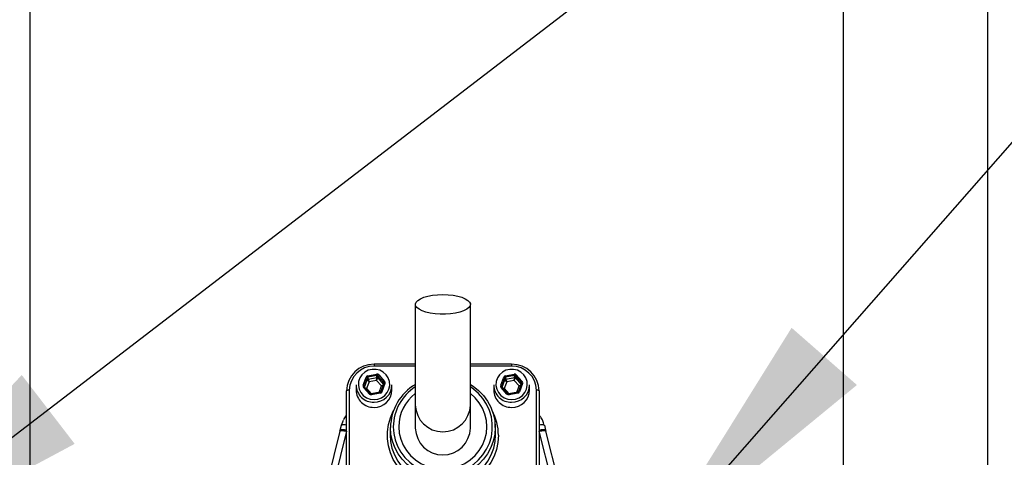
# Model space of a CAD drawing. Units: millimetres. Extents: x 108 to 11232, y 108 to 7911.
# Drawn here: x 3363 to 3720, y 6442 to 6601 of the extents above; entities that cross this region are included whole.
import ezdxf

# ---------------------------------------------------------------- set-up
doc = ezdxf.new("R2010")
doc.units = ezdxf.units.MM
doc.header["$LTSCALE"] = 27
doc.linetypes.add('SLD-Solid', pattern=[0])
doc.layers.add('FORMAT', color=7, linetype='SLD-Solid')
doc.styles.add('SLDTEXTSTYLE0', font='GOTHIC.TTF', dxfattribs={"width": 0.913})
doc.styles.get("Standard").update_dxf_attribs({"font": 'GOTHIC.TTF'})
doc.dimstyles.new('SLDDIMSTYLE2', dxfattribs={"dimtxt": 94.5, "dimasz": 96.012, "dimexe": 0, "dimexo": 0.0625, "dimgap": 23.625, "dimtad": 1, "dimdec": 0, "dimrnd": 1e-09, "dimzin": 12, "dimdsep": 46, "dimtxsty": 'SLDTEXTSTYLE0', "dimblk1": 'NONE', "dimsah": 1, "dimcen": 0, "dimadec": 0, "dimazin": 3, "dimtfac": 1, "dimtdec": 0, "dimtmove": 0, "dimatfit": 3, "dimldrblk": 'NONE', "dimfxl": 1, "dimfrac": 2, "dimtolj": 1, "dimtzin": 12, "dimarcsym": 0})
doc.dimstyles.new('SLDDIMSTYLE3', dxfattribs={"dimtxt": 0.18, "dimasz": 96.012, "dimexe": 0, "dimexo": 0.0625, "dimgap": 0, "dimtad": 0, "dimtih": 1, "dimtoh": 1, "dimdec": 0, "dimrnd": 1e-09, "dimzin": 0, "dimdsep": 46, "dimtxsty": 'Standard', "dimsah": 1, "dimcen": 0.09, "dimadec": 0, "dimazin": 0, "dimtfac": 96.012, "dimtdec": 0, "dimtofl": 0, "dimtmove": 0, "dimatfit": 3, "dimfxl": 1, "dimfrac": 2, "dimtolj": 1, "dimtzin": 0, "dimarcsym": 0})

# ---------------------------------------------------------------- blocks, each defined once
blk = doc.blocks.new('_D_6')
at = {"layer": 'FORMAT', "color": 7}
for p, q in [((2984.56, 6714.26), (2654.48, 7044.33)), ((3748.13, 5950.69), (2984.56, 6714.26))]:
    blk.add_line(p, q, dxfattribs=at)
blk.add_solid([(2984.56, 6714.26), (2923.94, 6789.42), (2909.39, 6774.87)], dxfattribs=at)
at = {"layer": 'FORMAT', "color": 7, "char_height": 94.5, "attachment_point": 1, "rotation": 315, "style": 'SLDTEXTSTYLE0'}
for s, insert in [('%%c', (2388.02, 7374.41)), ('1080', (2489.81, 7274.65))]:
    blk.add_mtext(s, dxfattribs=dict(at, insert=insert))
blk = doc.blocks.new('_None')
blk = doc.blocks.new('SW_CENTERMARKSYMBOL_0')
at = {"layer": 'FORMAT', "color": 0}
blk.add_line((0, 5), (0, 604.75), dxfattribs=at)

msp = doc.modelspace()

# ---------------------------------------------------------------- linework, layer by layer
at = {"color": 7, "linetype": 'SLD-Solid', "lineweight": 25}
for p, q in [((3714.34, 5984.47), (3714.34, 6680.47)), ((3661.84, 6627.97), (3661.84, 6036.97)), ((3506.34, 6497.9), (3506.34, 6461.32)), ((3526.34, 6461.32), (3526.34, 6497.9)), ((3506.34, 6476.17), (3491.34, 6476.17)), ((3491.34, 6476.17), (3491.34, 6475.43)), ((3506.34, 6475.43), (3491.34, 6475.43)), ((3541.34, 6476.17), (3526.34, 6476.17)), ((3541.34, 6475.43), (3526.34, 6475.43)), ((3541.34, 6476.17), (3541.34, 6475.43)), ((3489.06, 6471.98), (3492.29, 6472.56)), ((3492.36, 6472.08), (3489.13, 6471.49)), ((3492.34, 6471.29), (3492.36, 6472.08)), ((3492.74, 6471.95), (3492.72, 6471.17)), ((3494.87, 6469.54), (3492.74, 6471.95)), ((3493.04, 6472.3), (3495.18, 6469.89)), ((3539.06, 6471.98), (3542.29, 6472.56)), ((3542.36, 6472.08), (3539.13, 6471.49)), ((3542.34, 6471.29), (3542.36, 6472.08)), ((3542.74, 6471.95), (3542.72, 6471.17)), ((3544.87, 6469.54), (3542.74, 6471.95)), ((3543.04, 6472.3), (3545.18, 6469.89)), ((3484.84, 6468.6), (3484.84, 6466.74)), ((3487.36, 6468.48), (3488.45, 6471.47)), ((3488.83, 6471.24), (3487.74, 6468.25)), ((3487.74, 6468.25), (3487.76, 6467.94)), ((3487.89, 6467.79), (3488.87, 6470.47)), ((3489.54, 6469.8), (3488.62, 6467.28)), ((3488.87, 6470.47), (3488.83, 6471.24)), ((3489.13, 6471.49), (3489.17, 6470.72)), ((3489.17, 6470.72), (3492.34, 6471.29)), ((3492.26, 6470.29), (3489.54, 6469.8)), ((3494.06, 6468.26), (3492.26, 6470.29)), ((3492.72, 6471.17), (3494.81, 6468.8)), ((3493.18, 6465.86), (3494.06, 6468.26)), ((3494.95, 6469.17), (3493.86, 6466.18)), ((3495.32, 6469.13), (3494.23, 6466.14)), ((3494.82, 6468.81), (3494.87, 6469.54)), ((3497.84, 6466.74), (3497.84, 6468.6)), ((3534.84, 6468.6), (3534.84, 6466.74)), ((3537.36, 6468.48), (3538.45, 6471.47)), ((3538.83, 6471.24), (3537.74, 6468.25)), ((3537.74, 6468.25), (3537.76, 6467.94)), ((3537.89, 6467.79), (3538.87, 6470.47)), ((3539.54, 6469.8), (3538.62, 6467.28)), ((3538.87, 6470.47), (3538.83, 6471.24)), ((3539.13, 6471.49), (3539.17, 6470.72)), ((3539.17, 6470.72), (3542.34, 6471.29)), ((3542.26, 6470.29), (3539.54, 6469.8)), ((3544.06, 6468.26), (3542.26, 6470.29)), ((3542.72, 6471.17), (3544.81, 6468.8)), ((3543.18, 6465.86), (3544.06, 6468.26)), ((3544.95, 6469.17), (3543.86, 6466.18)), ((3545.32, 6469.13), (3544.23, 6466.14)), ((3544.82, 6468.81), (3544.87, 6469.54)), ((3547.84, 6466.74), (3547.84, 6468.6)), ((3481.34, 6433.64), (3481.34, 6466.48)), ((3482.34, 6466.74), (3482.34, 6433.9)), ((3489.64, 6465.31), (3487.51, 6467.72)), ((3489.94, 6465.48), (3487.81, 6467.88)), ((3488.62, 6467.28), (3490.34, 6465.35)), ((3489.95, 6465.46), (3489.94, 6465.48)), ((3493.55, 6465.93), (3490.33, 6465.35)), ((3493.62, 6465.64), (3490.4, 6465.06)), ((3493.86, 6466.18), (3493.86, 6466.17)), ((3539.64, 6465.31), (3537.51, 6467.72)), ((3539.94, 6465.48), (3537.81, 6467.88)), ((3538.62, 6467.28), (3540.34, 6465.35)), ((3539.95, 6465.46), (3539.94, 6465.48)), ((3543.55, 6465.93), (3540.33, 6465.35)), ((3543.62, 6465.64), (3540.4, 6465.06)), ((3543.86, 6466.18), (3543.86, 6466.17)), ((3550.34, 6433.9), (3550.34, 6466.74)), ((3551.34, 6466.48), (3551.34, 6433.64)), ((3506.34, 6461.32), (3506.34, 6452.9)), ((3526.34, 6452.9), (3526.34, 6461.32)), ((3479.02, 6452.18), (3479.46, 6453.93)), ((3479.46, 6453.93), (3480.28, 6455.82)), ((3497.37, 6454.36), (3497.19, 6451.78)), ((3535.49, 6451.78), (3535.32, 6454.36)), ((3553.23, 6453.93), (3553.67, 6452.18)), ((3478.92, 6451.78), (3468.36, 6409.68)), ((3481.34, 6451.82), (3470.79, 6409.74)), ((3478.91, 6451.76), (3479.02, 6452.18)), ((3561.9, 6409.74), (3551.34, 6451.82)), ((3553.67, 6452.18), (3553.77, 6451.76)), ((3564.33, 6409.68), (3553.77, 6451.78))]:
    msp.add_line(p, q, dxfattribs=at)
at = {"color": 7, "linetype": 'SLD-Solid', "lineweight": 25, "flags": 128}
for points in [[(3516.34, 6501.46), (3518.23, 6501.4), (3520.06, 6501.21), (3521.75, 6500.9), (3523.24, 6500.48), (3524.49, 6499.97), (3525.44, 6499.38), (3526.06, 6498.74), (3526.33, 6498.07), (3526.24, 6497.4), (3525.79, 6496.74), (3525, 6496.12), (3523.9, 6495.57), (3522.52, 6495.1), (3520.92, 6494.74), (3519.16, 6494.49), (3517.29, 6494.36), (3515.39, 6494.36), (3513.52, 6494.49), (3511.76, 6494.74), (3510.16, 6495.1), (3508.78, 6495.57), (3507.68, 6496.12), (3506.89, 6496.74), (3506.44, 6497.4), (3506.35, 6498.07), (3506.62, 6498.74), (3507.25, 6499.38), (3508.2, 6499.97), (3509.44, 6500.48), (3510.94, 6500.9), (3512.63, 6501.21), (3514.45, 6501.4), (3516.34, 6501.46)], [(3491.34, 6463.3), (3492.76, 6463.47), (3494.09, 6463.98), (3495.24, 6464.79), (3496.15, 6465.86), (3496.76, 6467.11), (3497.03, 6468.46), (3496.94, 6469.84), (3496.5, 6471.15), (3495.73, 6472.32), (3494.69, 6473.26), (3493.44, 6473.93), (3492.06, 6474.27), (3490.63, 6474.27), (3489.24, 6473.93), (3487.99, 6473.26), (3486.95, 6472.32), (3486.18, 6471.15), (3485.74, 6469.84), (3485.65, 6468.46), (3485.92, 6467.11), (3486.53, 6465.86), (3487.44, 6464.79), (3488.6, 6463.98), (3489.92, 6463.47), (3491.34, 6463.3)], [(3541.34, 6463.3), (3542.76, 6463.47), (3544.09, 6463.98), (3545.24, 6464.79), (3546.15, 6465.86), (3546.76, 6467.11), (3547.03, 6468.46), (3546.94, 6469.84), (3546.5, 6471.15), (3545.73, 6472.32), (3544.69, 6473.26), (3543.44, 6473.93), (3542.06, 6474.27), (3540.63, 6474.27), (3539.24, 6473.93), (3537.99, 6473.26), (3536.95, 6472.32), (3536.18, 6471.15), (3535.74, 6469.84), (3535.65, 6468.46), (3535.92, 6467.11), (3536.53, 6465.86), (3537.44, 6464.79), (3538.6, 6463.98), (3539.92, 6463.47), (3541.34, 6463.3)], [(3495.32, 6469.13), (3495.25, 6469.16), (3495.18, 6469.17), (3495.12, 6469.19), (3495.06, 6469.19), (3495.01, 6469.19), (3494.98, 6469.19), (3494.95, 6469.18), (3494.95, 6469.17)], [(3526.34, 6468.79), (3527.31, 6468.17), (3529.32, 6466.59), (3531.09, 6464.76), (3532.59, 6462.71), (3533.78, 6460.49), (3534.65, 6458.12), (3535.18, 6455.67), (3535.36, 6453.17), (3535.18, 6450.67), (3534.65, 6448.21), (3533.78, 6445.85), (3532.59, 6443.62), (3531.09, 6441.58), (3529.32, 6439.74), (3527.31, 6438.16), (3525.09, 6436.86), (3522.71, 6435.86), (3520.21, 6435.18), (3517.64, 6434.84), (3515.04, 6434.84), (3512.47, 6435.18), (3509.97, 6435.86), (3507.59, 6436.86), (3505.38, 6438.16), (3503.36, 6439.74), (3501.59, 6441.58), (3500.09, 6443.62), (3498.9, 6445.85), (3498.03, 6448.21), (3497.5, 6450.67), (3497.32, 6453.17)], [(3545.32, 6469.13), (3545.25, 6469.16), (3545.18, 6469.17), (3545.12, 6469.19), (3545.06, 6469.19), (3545.01, 6469.19), (3544.98, 6469.19), (3544.95, 6469.18), (3544.95, 6469.17)], [(3487.81, 6467.88), (3487.8, 6467.89), (3487.79, 6467.89), (3487.76, 6467.88), (3487.72, 6467.87), (3487.67, 6467.84), (3487.62, 6467.81), (3487.57, 6467.77), (3487.51, 6467.72)], [(3489.94, 6465.48), (3489.94, 6465.48), (3489.92, 6465.48), (3489.89, 6465.48), (3489.86, 6465.46), (3489.81, 6465.44), (3489.76, 6465.4), (3489.7, 6465.36), (3489.64, 6465.31)], [(3490.32, 6465.34), (3490.33, 6465.35), (3490.33, 6465.35)], [(3494.23, 6466.14), (3494.16, 6466.17), (3494.09, 6466.18), (3494.02, 6466.2), (3493.97, 6466.2), (3493.92, 6466.2), (3493.89, 6466.2), (3493.86, 6466.19), (3493.86, 6466.18)], [(3498.32, 6453.42), (3498.5, 6451), (3499.02, 6448.62), (3499.88, 6446.34), (3501.06, 6444.2), (3502.54, 6442.24), (3504.29, 6440.49), (3506.27, 6438.99), (3508.44, 6437.78), (3510.77, 6436.87), (3513.21, 6436.28), (3515.71, 6436.03), (3518.23, 6436.11), (3520.7, 6436.54), (3523.09, 6437.29), (3525.35, 6438.35), (3527.43, 6439.71), (3529.3, 6441.33), (3530.92, 6443.19), (3532.25, 6445.25), (3533.27, 6447.47), (3533.97, 6449.8), (3534.32, 6452.21), (3534.32, 6454.64), (3533.97, 6457.04), (3533.27, 6459.37), (3532.25, 6461.59), (3530.92, 6463.65), (3529.3, 6465.51), (3527.43, 6467.14), (3526.34, 6467.9)], [(3500.34, 6453.42), (3500.52, 6451.12), (3501.05, 6448.87), (3501.93, 6446.72), (3503.12, 6444.72), (3504.61, 6442.91), (3506.37, 6441.34), (3508.34, 6440.04), (3510.5, 6439.04), (3512.78, 6438.35), (3515.15, 6438.01), (3517.54, 6438.01), (3519.9, 6438.35), (3522.19, 6439.04), (3524.34, 6440.04), (3526.32, 6441.34), (3528.07, 6442.91), (3529.56, 6444.72), (3530.76, 6446.72), (3531.63, 6448.87), (3532.16, 6451.12), (3532.34, 6453.42), (3532.16, 6455.73), (3531.63, 6457.98), (3530.76, 6460.13), (3529.56, 6462.13), (3528.07, 6463.93), (3526.34, 6465.49)], [(3537.81, 6467.88), (3537.8, 6467.89), (3537.79, 6467.89), (3537.76, 6467.88), (3537.72, 6467.87), (3537.67, 6467.84), (3537.62, 6467.81), (3537.57, 6467.77), (3537.51, 6467.72)], [(3539.94, 6465.48), (3539.94, 6465.48), (3539.92, 6465.48), (3539.89, 6465.48), (3539.86, 6465.46), (3539.81, 6465.44), (3539.76, 6465.4), (3539.7, 6465.36), (3539.64, 6465.31)], [(3540.32, 6465.34), (3540.33, 6465.35), (3540.33, 6465.35)], [(3544.23, 6466.14), (3544.16, 6466.17), (3544.09, 6466.18), (3544.02, 6466.2), (3543.97, 6466.2), (3543.92, 6466.2), (3543.89, 6466.2), (3543.86, 6466.19), (3543.86, 6466.18)], [(3536.53, 6450.32), (3536.35, 6447.72), (3535.82, 6445.16), (3534.93, 6442.7), (3533.72, 6440.38), (3532.19, 6438.23), (3530.38, 6436.3), (3528.32, 6434.61), (3526.05, 6433.21), (3523.6, 6432.12), (3521.02, 6431.34), (3518.36, 6430.91), (3515.67, 6430.82), (3512.98, 6431.08), (3510.36, 6431.69), (3507.84, 6432.62), (3505.48, 6433.88), (3503.31, 6435.42), (3501.37, 6437.23), (3499.69, 6439.28), (3498.32, 6441.52), (3497.27, 6443.92), (3496.55, 6446.43), (3496.19, 6449.01), (3496.19, 6451.62), (3496.55, 6454.2), (3497.27, 6456.71), (3498.32, 6459.11), (3498.41, 6459.28)], [(3479.46, 6453.93), (3479.5, 6454.03), (3479.62, 6454.11), (3479.8, 6454.16), (3480.06, 6454.19), (3480.36, 6454.2), (3480.72, 6454.18), (3481.11, 6454.13), (3481.34, 6454.09)], [(3551.34, 6454.09), (3551.58, 6454.13), (3551.97, 6454.18), (3552.32, 6454.2), (3552.63, 6454.19), (3552.88, 6454.16), (3553.07, 6454.11), (3553.18, 6454.03), (3553.23, 6453.93)], [(3478.92, 6451.78), (3478.97, 6451.87), (3479.11, 6451.95), (3479.34, 6452.01), (3479.64, 6452.04), (3480.01, 6452.03), (3480.42, 6451.99), (3480.87, 6451.92), (3481.34, 6451.82)], [(3479.02, 6452.18), (3479.07, 6452.28), (3479.2, 6452.36), (3479.42, 6452.42), (3479.71, 6452.44), (3480.05, 6452.43), (3480.45, 6452.4), (3480.89, 6452.33), (3481.34, 6452.24)], [(3497.19, 6451.78), (3497.15, 6450.57), (3497.33, 6448.05), (3497.86, 6445.57), (3498.74, 6443.18), (3499.94, 6440.94), (3501.45, 6438.87), (3503.24, 6437.02), (3505.27, 6435.43), (3507.51, 6434.11), (3509.91, 6433.1), (3512.44, 6432.42), (3515.03, 6432.08), (3517.65, 6432.08), (3520.25, 6432.42), (3522.77, 6433.1), (3525.17, 6434.11), (3527.41, 6435.43), (3529.44, 6437.02), (3531.23, 6438.87), (3532.74, 6440.94), (3533.95, 6443.18), (3534.82, 6445.57), (3535.36, 6448.05), (3535.53, 6450.57), (3535.49, 6451.78)], [(3551.34, 6452.24), (3551.8, 6452.33), (3552.23, 6452.4), (3552.63, 6452.43), (3552.98, 6452.44), (3553.27, 6452.42), (3553.48, 6452.36), (3553.62, 6452.28), (3553.67, 6452.18)], [(3551.34, 6451.82), (3551.81, 6451.92), (3552.26, 6451.99), (3552.68, 6452.03), (3553.05, 6452.04), (3553.35, 6452.01), (3553.57, 6451.95), (3553.72, 6451.87), (3553.77, 6451.78)]]:
    msp.add_lwpolyline(points, dxfattribs=at)
at = {"color": 7, "linetype": 'SLD-Solid', "lineweight": 25}
for centre, radius, start, end in [((3366.34, 6332.47), 539.92, 5.8467, 174.1533), ((3366.34, 6332.47), 540, 8.5196, 81.4804), ((3491.17, 6466.3), 9.83, 89.0242, 178.9898), ((3491.19, 6466.58), 8.85, 89.0242, 178.9898), ((3541.51, 6466.3), 9.83, 1.0102, 90.9758), ((3541.49, 6466.58), 8.85, 1.0102, 90.9758), ((3484.77, 6471.08), 4.38, 5.4865, 11.8632), ((3488, 6471.66), 4.38, 5.4865, 11.8632), ((3493.57, 6471.54), 0.93, 124.7858, 153.8002), ((3534.77, 6471.08), 4.38, 5.4865, 11.8632), ((3538, 6471.66), 4.38, 5.4865, 11.8632), ((3543.57, 6471.54), 0.93, 124.7858, 153.8002), ((3491.21, 6468.69), 6.37, 180.8205, 271.1654), ((3487.24, 6467.85), 0.639, 38.3912, 78.8306), ((3488.33, 6470.85), 0.639, 38.3912, 78.8306), ((3489.24, 6470.33), 0.398, 99.8929, 159.3174), ((3491.44, 6468.73), 6.4, 269.1377, 358.8764), ((3492.41, 6470.89), 0.41, 42.1015, 100.2947), ((3495.71, 6469.13), 0.93, 124.7858, 153.8002), ((3515.59, 6453.04), 18.26, 120.4153, 179.6048), ((3541.21, 6468.69), 6.37, 180.8205, 271.1654), ((3537.24, 6467.85), 0.639, 38.3912, 78.8306), ((3538.33, 6470.85), 0.639, 38.3912, 78.8306), ((3539.24, 6470.33), 0.398, 99.8929, 159.3174), ((3541.44, 6468.73), 6.4, 269.1377, 358.8764), ((3542.41, 6470.89), 0.41, 42.1015, 100.2947), ((3545.71, 6469.13), 0.93, 124.7858, 153.8002), ((3482.11, 6465.58), 1.18, 78.6309, 130.3907), ((3491.21, 6466.83), 6.37, 180.8205, 271.1654), ((3488.81, 6464.82), 1.6, 8.4202, 19.1006), ((3491.44, 6466.86), 6.4, 269.1377, 358.8764), ((3492.04, 6465.4), 1.6, 8.4202, 19.1006), ((3515.61, 6453.31), 17.29, 122.4316, 179.6125), ((3515.61, 6453.35), 15.27, 127.3813, 179.7336), ((3541.21, 6466.83), 6.37, 180.8205, 271.1654), ((3538.81, 6464.82), 1.6, 8.4202, 19.1006), ((3541.44, 6466.86), 6.4, 269.1377, 358.8764), ((3542.04, 6465.4), 1.6, 8.4202, 19.1006), ((3550.58, 6465.58), 1.18, 49.6093, 101.3691), ((3516.34, 6461.58), 10, 181.5262, 358.4738), ((3517.55, 6450.3), 18.98, 0.0511, 28.2334), ((3516.34, 6453.17), 10, 181.5275, 358.4725)]:
    msp.add_arc(centre, radius, start, end, dxfattribs=at)
for centre, major_axis, ratio, start_param, end_param in [((3489.21, 6471.22), (0.8, -0.002), 0.965955, 1.758503, 2.805525), ((3492.43, 6471.8), (0.8, 0.001), 0.966078, 0.706562, 1.753583), ((3492.43, 6471.69), (0.4, 0.015), 0.971227, 0.672163, 1.719184), ((3539.21, 6471.22), (0.8, -0.002), 0.965955, 1.758503, 2.805525), ((3542.43, 6471.8), (0.8, 0.001), 0.966078, 0.706562, 1.753583), ((3542.43, 6471.69), (0.4, 0.015), 0.971227, 0.672163, 1.719184), ((3488.12, 6468.23), (0.8, 0.001), 0.965743, 2.80175, 3.848772), ((3488.12, 6468.12), (0.399, -0.028), 0.964089, 2.870032, 3.917053), ((3489.21, 6471.11), (0.399, -0.027), 0.969717, 1.820705, 2.867726), ((3489.54, 6470.01), (0.67, -0.493), 0.202764, 3.306986, 4.860329), ((3489.54, 6470.01), (-0.364, 0.747), 0.112142, 0.243306, 1.796649), ((3492.26, 6470.5), (0.078, 0.827), 0.024036, 4.461554, 6.014897), ((3492.26, 6470.5), (0.447, 0.701), 0.137077, 4.500813, 6.054156), ((3494.06, 6468.47), (0.754, 0.353), 0.22652, 4.606584, 5.916358), ((3494.06, 6468.47), (0.831, -0.05), 0.248254, 4.727189, 5.478336), ((3494.57, 6469.29), (0.399, 0.032), 0.965921, 5.867043, 6.914065), ((3494.57, 6469.39), (0.8, 0.001), 0.965743, 5.943343, 6.990365), ((3538.12, 6468.23), (0.8, 0.001), 0.965743, 2.80175, 3.848772), ((3538.12, 6468.12), (0.399, -0.028), 0.964089, 2.870032, 3.917053), ((3539.21, 6471.11), (0.399, -0.027), 0.969717, 1.820705, 2.867726), ((3539.54, 6470.01), (0.67, -0.493), 0.202764, 3.306986, 4.860329), ((3539.54, 6470.01), (-0.364, 0.747), 0.112142, 0.243306, 1.796649), ((3542.26, 6470.5), (0.078, 0.827), 0.024036, 4.461554, 6.014897), ((3542.26, 6470.5), (0.447, 0.701), 0.137077, 4.500813, 6.054156), ((3544.06, 6468.47), (0.754, 0.353), 0.22652, 4.606584, 5.916358), ((3544.06, 6468.47), (0.831, -0.05), 0.248254, 4.727189, 5.478336), ((3544.57, 6469.29), (0.399, 0.032), 0.965921, 5.867043, 6.914065), ((3544.57, 6469.39), (0.8, 0.001), 0.965743, 5.943343, 6.990365), ((3488.62, 6467.49), (0.831, -0.05), 0.248254, 4.341478, 4.727189), ((3488.62, 6467.49), (0.754, 0.353), 0.22652, 4.326814, 4.606584), ((3490.25, 6465.82), (0.8, 0.001), 0.966078, 3.848154, 4.895176), ((3490.25, 6465.71), (0.4, -0.007), 0.961442, 3.867172, 4.914194), ((3493.48, 6466.3), (0.4, 0.015), 0.961955, 4.861228, 5.90825), ((3493.48, 6466.4), (0.8, -0.002), 0.965955, 4.900096, 5.947117), ((3538.62, 6467.49), (0.831, -0.05), 0.248254, 4.341478, 4.727189), ((3538.62, 6467.49), (0.754, 0.353), 0.22652, 4.326814, 4.606584), ((3540.25, 6465.82), (0.8, 0.001), 0.966078, 3.848154, 4.895176), ((3540.25, 6465.71), (0.4, -0.007), 0.961442, 3.867172, 4.914194), ((3543.48, 6466.3), (0.4, 0.015), 0.961955, 4.861228, 5.90825), ((3543.48, 6466.4), (0.8, -0.002), 0.965955, 4.900096, 5.947117)]:
    msp.add_ellipse(centre, major_axis=major_axis, ratio=ratio, start_param=start_param, end_param=end_param, dxfattribs=at)
for points, knots in [([(3481.34, 6457.68), (3481.26, 6457.59), (3480.78, 6457.07), (3480.46, 6456.44), (3480.19, 6455.91)], [0, 0, 0, 0, 0.16754, 1, 1, 1, 1]), ([(3553.06, 6454.39), (3552.99, 6454.65), (3552.77, 6455.47), (3552.2, 6456.59), (3551.59, 6457.35), (3551.34, 6457.66)], [0, 0, 0, 0, 0.2181377, 0.6822147, 1, 1, 1, 1])]:
    msp.add_open_spline(points, degree=3, knots=knots, dxfattribs=at)

# ---------------------------------------------------------------- block references
at = {"layer": 'FORMAT'}
msp.add_blockref('SW_CENTERMARKSYMBOL_0', (3366.34, 6332.47), dxfattribs=at)

# ---------------------------------------------------------------- dimensions: what is measured, and where the dimension line sits
at = {"layer": 'FORMAT', "color": 7}
dim = msp.add_diameter_dim_2p(p1=(3748.13, 5950.69), p2=(2984.56, 6714.26), dimstyle='SLDDIMSTYLE2', dxfattribs=at)
dim.commit()
dim.dimension.update_dxf_attribs({"geometry": '_D_6', "text_midpoint": (2505.35, 7193.47), "dimtype": 163})

# ---------------------------------------------------------------- leaders
for points in [[(3296.81, 6401.24), (4184.42, 7082.85)], [(3591.63, 6406.81), (4184.42, 7082.85)]]:
    msp.add_leader(points, dimstyle='SLDDIMSTYLE3', dxfattribs=at)

doc.saveas('drawing.dxf')
